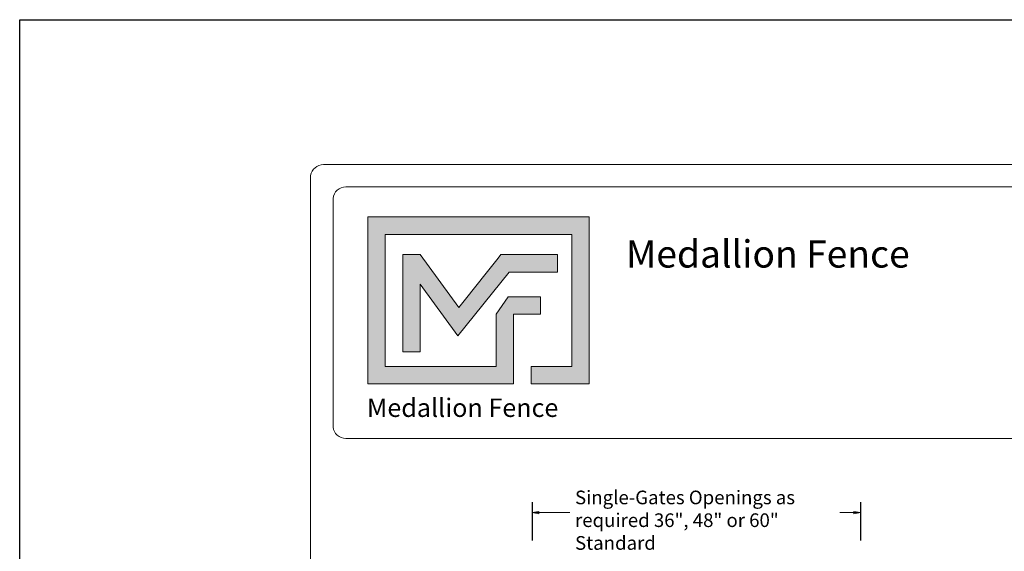
# Model space of a CAD drawing. Units: inches. Extents: x 31 to 586, y -386 to -20.
# Drawn here: x 31 to 175, y -98 to -20 of the extents above; entities that cross this region are included whole.
import ezdxf

# ---------------------------------------------------------------- set-up
doc = ezdxf.new("R2010")
doc.units = ezdxf.units.IN
doc.header["$MEASUREMENT"] = 0
for name, color, linetype, lineweight in [('DIMENSION 1', 250, 'Continuous', 5), ('FORMET OR TEMPLATE 1', 250, 'Continuous', 5), ('Layer 1', 250, 'Continuous', 5), ('TEXT', 250, 'Continuous', 5)]:
    doc.layers.add(name, color=color, linetype=linetype, lineweight=lineweight)
doc.styles.get("Standard").update_dxf_attribs({"font": 'Verdana.ttf'})

msp = doc.modelspace()

# ---------------------------------------------------------------- hatches: boundary and pattern name
h = msp.add_hatch(color=256)
h.dxf.hatch_style = 1
edge = h.paths.add_edge_path()
edge.add_spline(control_points=[(114.62, -49.01), (103.82, -49.01), (93.01, -49.01), (82.21, -49.01)], knot_values=[0, 0, 0, 0, 0.045455, 0.045455, 0.045455, 0.045455], degree=3, periodic=0)
edge.add_spline(control_points=[(82.21, -49.01), (82.21, -57.16), (82.21, -65.32), (82.21, -73.47)], knot_values=[0.045455, 0.045455, 0.045455, 0.045455, 0.090909, 0.090909, 0.090909, 0.090909], degree=3, periodic=0)
edge.add_spline(control_points=[(82.21, -73.47), (89.32, -73.47), (96.43, -73.47), (103.53, -73.47)], knot_values=[0.090909, 0.090909, 0.090909, 0.090909, 0.136364, 0.136364, 0.136364, 0.136364], degree=3, periodic=0)
edge.add_spline(control_points=[(103.53, -73.47), (103.53, -73.47), (103.53, -70.92), (103.53, -70.92)], knot_values=[0.136364, 0.136364, 0.136364, 0.136364, 0.181818, 0.181818, 0.181818, 0.181818], degree=3, periodic=0)
edge.add_spline(control_points=[(103.53, -70.92), (103.53, -70.92), (103.53, -70.92), (103.53, -70.92), (103.53, -70.92), (103.53, -70.92), (103.53, -70.92)], knot_values=[0.181818, 0.181818, 0.181818, 0.181818, 0.181818, 0.181818, 0.181818, 0.227272, 0.227272, 0.227272, 0.227272], degree=3, periodic=0)
edge.add_spline(control_points=[(103.53, -70.92), (103.53, -70.92), (103.53, -70.92), (103.53, -70.92), (103.53, -70.92), (103.53, -63.25), (103.53, -63.25)], knot_values=[0.227272, 0.227272, 0.227272, 0.227272, 0.227273, 0.227273, 0.227273, 0.272727, 0.272727, 0.272727, 0.272727], degree=3, periodic=0)
edge.add_spline(control_points=[(103.53, -63.25), (103.53, -63.25), (103.53, -63.25), (103.53, -63.25), (103.53, -63.25), (107.48, -63.25), (107.48, -63.25)], knot_values=[0.272727, 0.272727, 0.272727, 0.272727, 0.272727, 0.272727, 0.272727, 0.318181, 0.318181, 0.318181, 0.318181], degree=3, periodic=0)
edge.add_spline(control_points=[(107.48, -63.25), (107.48, -63.25), (107.48, -63.25), (107.48, -63.25), (107.48, -63.25), (107.48, -60.7), (107.48, -60.7)], knot_values=[0.318181, 0.318181, 0.318181, 0.318181, 0.318182, 0.318182, 0.318182, 0.363636, 0.363636, 0.363636, 0.363636], degree=3, periodic=0)
edge.add_spline(control_points=[(107.48, -60.7), (107.48, -60.7), (107.48, -60.7), (107.48, -60.7), (107.48, -60.7), (103.53, -60.7), (103.53, -60.7)], knot_values=[0.363636, 0.363636, 0.363636, 0.363636, 0.363636, 0.363636, 0.363636, 0.40909, 0.40909, 0.40909, 0.40909], degree=3, periodic=0)
edge.add_spline(control_points=[(103.53, -60.7), (103.53, -60.7), (103.53, -60.7), (103.53, -60.7), (103.53, -60.7), (102.74, -60.7), (102.74, -60.7)], knot_values=[0.40909, 0.40909, 0.40909, 0.40909, 0.409091, 0.409091, 0.409091, 0.454545, 0.454545, 0.454545, 0.454545], degree=3, periodic=0)
edge.add_spline(control_points=[(102.74, -60.7), (102.74, -60.7), (102.74, -60.7), (102.74, -60.7), (102.74, -60.7), (100.98, -63.25), (100.98, -63.25)], knot_values=[0.454545, 0.454545, 0.454545, 0.454545, 0.454545, 0.454545, 0.454545, 0.5, 0.5, 0.5, 0.5], degree=3, periodic=0)
edge.add_spline(control_points=[(100.98, -63.25), (100.98, -63.25), (100.98, -63.25), (100.98, -63.25), (100.98, -63.25), (100.98, -70.92), (100.98, -70.92)], knot_values=[0.590909, 0.590909, 0.590909, 0.590909, 0.590909, 0.590909, 0.590909, 0.636364, 0.636364, 0.636364, 0.636364], degree=3, periodic=0)
edge.add_spline(control_points=[(100.98, -70.92), (95.57, -70.92), (90.17, -70.92), (84.76, -70.92)], knot_values=[0.636364, 0.636364, 0.636364, 0.636364, 0.681818, 0.681818, 0.681818, 0.681818], degree=3, periodic=0)
edge.add_spline(control_points=[(84.76, -70.92), (84.76, -70.92), (84.76, -51.57), (84.76, -51.57)], knot_values=[0.681818, 0.681818, 0.681818, 0.681818, 0.727273, 0.727273, 0.727273, 0.727273], degree=3, periodic=0)
edge.add_spline(control_points=[(84.76, -51.57), (93.86, -51.57), (102.97, -51.57), (112.07, -51.57)], knot_values=[0.727273, 0.727273, 0.727273, 0.727273, 0.772727, 0.772727, 0.772727, 0.772727], degree=3, periodic=0)
edge.add_spline(control_points=[(112.07, -51.57), (112.07, -51.57), (112.07, -70.92), (112.07, -70.92)], knot_values=[0.772727, 0.772727, 0.772727, 0.772727, 0.818181, 0.818181, 0.818181, 0.818181], degree=3, periodic=0)
edge.add_spline(control_points=[(112.07, -70.92), (112.07, -70.92), (112.07, -70.92), (112.07, -70.92), (112.07, -70.92), (106.14, -70.92), (106.14, -70.92)], knot_values=[0.818181, 0.818181, 0.818181, 0.818181, 0.818182, 0.818182, 0.818182, 0.863636, 0.863636, 0.863636, 0.863636], degree=3, periodic=0)
edge.add_spline(control_points=[(106.14, -70.92), (106.14, -70.92), (106.14, -70.92), (106.14, -70.92), (106.14, -70.92), (106.14, -73.47), (106.14, -73.47)], knot_values=[0.863636, 0.863636, 0.863636, 0.863636, 0.863636, 0.863636, 0.863636, 0.90909, 0.90909, 0.90909, 0.90909], degree=3, periodic=0)
edge.add_spline(control_points=[(106.14, -73.47), (106.14, -73.47), (106.14, -73.47), (106.14, -73.47), (106.14, -73.47), (114.62, -73.47), (114.62, -73.47)], knot_values=[0.90909, 0.90909, 0.90909, 0.90909, 0.909091, 0.909091, 0.909091, 0.954545, 0.954545, 0.954545, 0.954545], degree=3, periodic=0)
edge.add_spline(control_points=[(114.62, -73.47), (114.62, -65.32), (114.62, -57.16), (114.62, -49.01)], knot_values=[0.954545, 0.954545, 0.954545, 0.954545, 1, 1, 1, 1], degree=3, periodic=0)
at = {"layer": 'TEXT'}
h = msp.add_hatch(color=256, dxfattribs=at)
h.dxf.hatch_style = 1
edge = h.paths.add_edge_path()
edge.add_spline(control_points=[(95.38, -66.41), (95.38, -66.41), (102.91, -57.07), (102.91, -57.07)], knot_values=[0.882354, 0.882354, 0.882354, 0.882354, 0.941176, 0.941176, 0.941176, 0.941176], degree=3, periodic=0)
edge.add_spline(control_points=[(102.91, -57.07), (102.91, -57.07), (107.4, -57.07), (107.4, -57.07)], knot_values=[0.82353, 0.82353, 0.82353, 0.82353, 0.882352, 0.882352, 0.882352, 0.882352], degree=3, periodic=0)
edge.add_spline(control_points=[(107.4, -57.07), (107.4, -57.07), (107.89, -57.07), (107.89, -57.07)], knot_values=[0.764706, 0.764706, 0.764706, 0.764706, 0.823529, 0.823529, 0.823529, 0.823529], degree=3, periodic=0)
edge.add_spline(control_points=[(107.89, -57.07), (107.89, -57.07), (109.95, -57.07), (109.95, -57.07)], knot_values=[0.705883, 0.705883, 0.705883, 0.705883, 0.764705, 0.764705, 0.764705, 0.764705], degree=3, periodic=0)
edge.add_spline(control_points=[(109.95, -57.07), (109.95, -57.07), (109.95, -54.52), (109.95, -54.52)], knot_values=[0.647059, 0.647059, 0.647059, 0.647059, 0.705882, 0.705882, 0.705882, 0.705882], degree=3, periodic=0)
edge.add_spline(control_points=[(109.95, -54.52), (109.95, -54.52), (107.89, -54.52), (107.89, -54.52)], knot_values=[0.588236, 0.588236, 0.588236, 0.588236, 0.647058, 0.647058, 0.647058, 0.647058], degree=3, periodic=0)
edge.add_spline(control_points=[(107.89, -54.52), (107.89, -54.52), (107.4, -54.52), (107.4, -54.52)], knot_values=[0.529412, 0.529412, 0.529412, 0.529412, 0.588235, 0.588235, 0.588235, 0.588235], degree=3, periodic=0)
edge.add_spline(control_points=[(107.4, -54.52), (107.4, -54.52), (101.66, -54.52), (101.66, -54.52), (101.66, -54.52), (101.66, -54.52), (101.66, -54.52), (101.66, -54.52), (101.66, -54.52), (101.66, -54.52)], knot_values=[0.411764, 0.411764, 0.411764, 0.411764, 0.470587, 0.470587, 0.470587, 0.529411, 0.529411, 0.529411, 0.529411, 0.529411, 0.529411, 0.529411], degree=3, periodic=0)
edge.add_spline(control_points=[(101.66, -54.52), (99.54, -57.22), (97.6, -59.66), (95.55, -62.25)], knot_values=[0.294118, 0.294118, 0.294118, 0.294118, 0.352941, 0.352941, 0.352941, 0.352941], degree=3, periodic=0)
edge.add_spline(control_points=[(95.55, -62.25), (95.55, -62.25), (89.87, -54.52), (89.87, -54.52)], knot_values=[0.235295, 0.235295, 0.235295, 0.235295, 0.294118, 0.294118, 0.294118, 0.294118], degree=3, periodic=0)
edge.add_spline(control_points=[(89.87, -54.52), (89.87, -54.52), (87.31, -54.52), (87.31, -54.52)], knot_values=[0.176471, 0.176471, 0.176471, 0.176471, 0.235294, 0.235294, 0.235294, 0.235294], degree=3, periodic=0)
edge.add_spline(control_points=[(87.31, -54.52), (87.31, -59.27), (87.31, -64.03), (87.31, -68.78)], knot_values=[0.117647, 0.117647, 0.117647, 0.117647, 0.176471, 0.176471, 0.176471, 0.176471], degree=3, periodic=0)
edge.add_spline(control_points=[(87.31, -68.78), (87.31, -68.78), (89.87, -68.78), (89.87, -68.78)], knot_values=[0.058824, 0.058824, 0.058824, 0.058824, 0.117647, 0.117647, 0.117647, 0.117647], degree=3, periodic=0)
edge.add_spline(control_points=[(89.87, -68.78), (89.87, -68.78), (89.87, -58.83), (89.87, -58.83)], knot_values=[0, 0, 0, 0, 0.058823, 0.058823, 0.058823, 0.058823], degree=3, periodic=0)
edge.add_spline(control_points=[(89.87, -58.83), (89.87, -58.83), (95.38, -66.41), (95.38, -66.41)], knot_values=[0.941177, 0.941177, 0.941177, 0.941177, 1, 1, 1, 1], degree=3, periodic=0)

# ---------------------------------------------------------------- linework, layer by layer
for p, q in [((106.26, -90.8), (106.26, -96.42)), ((154.33, -90.8), (154.33, -96.42))]:
    msp.add_line(p, q)
at = {"color": 250}
msp.add_lwpolyline([(31.24, -20.11), (585.98, -20.11), (585.98, -385.79), (31.24, -385.79)], close=True, dxfattribs=at)
at = {"layer": 'DIMENSION 1', "color": 250}
for p, q in [((107.26, -92.14), (106.26, -92.3)), ((107.26, -92.47), (107.26, -92.14)), ((153.33, -92.14), (154.33, -92.3)), ((153.33, -92.47), (153.33, -92.14)), ((106.26, -92.3), (107.26, -92.47)), ((106.26, -92.3), (111.77, -92.3)), ((154.33, -92.3), (151.32, -92.3)), ((154.33, -92.3), (153.33, -92.47))]:
    msp.add_line(p, q, dxfattribs=at)
at = {"layer": 'FORMET OR TEMPLATE 1', "color": 250}
for points in [[(75.71, -41.33), (541.51, -41.33)], [(73.83, -366.93), (73.83, -42.94)], [(78.99, -44.6), (343.74, -44.6)], [(77.11, -79.78), (77.11, -46.3)], [(343.74, -81.45), (78.97, -81.45)]]:
    msp.add_lwpolyline(points, dxfattribs=at)
for centre, radius, start, end in [((75.72, -43.24), 1.91, 90.3168, 170.9757), ((78.99, -46.49), 1.89, 90.0275, 174.3737), ((78.97, -79.58), 1.87, 186.3884, 270.1291)]:
    msp.add_arc(centre, radius, start, end, dxfattribs=at)
at = {"layer": 'Layer 1', "color": 250}
for points, knots in [([(114.62, -49.01), (103.82, -49.01), (93.01, -49.01), (82.21, -49.01), (82.21, -57.16), (82.21, -65.32), (82.21, -73.47), (89.32, -73.47), (96.43, -73.47), (103.53, -73.47), (103.53, -73.47), (103.53, -70.92), (103.53, -70.92), (103.53, -70.92), (103.53, -70.92), (103.53, -70.92), (103.53, -70.92), (103.53, -63.25), (103.53, -63.25), (103.53, -63.25), (107.48, -63.25), (107.48, -63.25), (107.48, -63.25), (107.48, -60.7), (107.48, -60.7), (107.48, -60.7), (103.53, -60.7), (103.53, -60.7), (103.53, -60.7), (102.74, -60.7), (102.74, -60.7), (102.74, -60.7), (100.98, -63.25), (100.98, -63.25), (100.98, -63.25), (100.98, -63.25), (100.98, -63.25), (100.98, -63.25), (100.98, -63.25), (100.98, -63.25), (100.98, -63.25), (100.98, -70.92), (100.98, -70.92), (95.57, -70.92), (90.17, -70.92), (84.76, -70.92), (84.76, -70.92), (84.76, -51.57), (84.76, -51.57), (93.86, -51.57), (102.97, -51.57), (112.07, -51.57), (112.07, -51.57), (112.07, -70.92), (112.07, -70.92), (112.07, -70.92), (106.14, -70.92), (106.14, -70.92), (106.14, -70.92), (106.14, -73.47), (106.14, -73.47), (106.14, -73.47), (114.62, -73.47), (114.62, -73.47), (114.62, -65.32), (114.62, -57.16), (114.62, -49.01)], [0, 0, 0, 0, 0.045455, 0.045455, 0.045455, 0.090909, 0.090909, 0.090909, 0.136364, 0.136364, 0.136364, 0.181818, 0.181818, 0.181818, 0.227273, 0.227273, 0.227273, 0.272727, 0.272727, 0.272727, 0.318182, 0.318182, 0.318182, 0.363636, 0.363636, 0.363636, 0.409091, 0.409091, 0.409091, 0.454545, 0.454545, 0.454545, 0.5, 0.5, 0.5, 0.545455, 0.545455, 0.545455, 0.590909, 0.590909, 0.590909, 0.636364, 0.636364, 0.636364, 0.681818, 0.681818, 0.681818, 0.727273, 0.727273, 0.727273, 0.772727, 0.772727, 0.772727, 0.818182, 0.818182, 0.818182, 0.863636, 0.863636, 0.863636, 0.909091, 0.909091, 0.909091, 0.954545, 0.954545, 0.954545, 1, 1, 1, 1]), ([(89.87, -58.83), (89.87, -58.83), (89.87, -68.78), (89.87, -68.78), (89.87, -68.78), (87.31, -68.78), (87.31, -68.78), (87.31, -64.03), (87.31, -59.27), (87.31, -54.52), (87.31, -54.52), (89.87, -54.52), (89.87, -54.52), (89.87, -54.52), (95.55, -62.25), (95.55, -62.25), (97.6, -59.66), (99.54, -57.22), (101.66, -54.52), (101.66, -54.52), (101.66, -54.52), (101.66, -54.52), (101.66, -54.52), (101.66, -54.52), (101.66, -54.52), (101.66, -54.52), (107.4, -54.52), (107.4, -54.52), (107.4, -54.52), (107.89, -54.52), (107.89, -54.52), (107.89, -54.52), (109.95, -54.52), (109.95, -54.52), (109.95, -54.52), (109.95, -57.07), (109.95, -57.07), (109.95, -57.07), (107.89, -57.07), (107.89, -57.07), (107.89, -57.07), (107.4, -57.07), (107.4, -57.07), (107.4, -57.07), (102.91, -57.07), (102.91, -57.07), (102.91, -57.07), (95.38, -66.41), (95.38, -66.41), (95.38, -66.41), (89.87, -58.83), (89.87, -58.83)], [0, 0, 0, 0, 0.058824, 0.058824, 0.058824, 0.117647, 0.117647, 0.117647, 0.176471, 0.176471, 0.176471, 0.235294, 0.235294, 0.235294, 0.294118, 0.294118, 0.294118, 0.352941, 0.352941, 0.352941, 0.411765, 0.411765, 0.411765, 0.470588, 0.470588, 0.470588, 0.529412, 0.529412, 0.529412, 0.588235, 0.588235, 0.588235, 0.647059, 0.647059, 0.647059, 0.705882, 0.705882, 0.705882, 0.764706, 0.764706, 0.764706, 0.823529, 0.823529, 0.823529, 0.882353, 0.882353, 0.882353, 0.941176, 0.941176, 0.941176, 1, 1, 1, 1])]:
    msp.add_open_spline(points, degree=3, knots=knots, dxfattribs=at)

# ---------------------------------------------------------------- texts
at = {"layer": 'DIMENSION 1', "color": 250, "insert": (112.54, -89.09), "char_height": 2, "attachment_point": 1}
msp.add_mtext_dynamic_manual_height_columns('\\A1;\\pxql;{\\fVerdana|b1|i1|c0|p0;Single-Gates Openings as\\Prequired 36", 48" or 60"\\PStandard}', width=62.2705, gutter_width=1, heights=[14.6], dxfattribs=at)
at = {"layer": 'TEXT', "color": 250, "insert": (120, -52.42), "char_height": 4, "attachment_point": 1}
msp.add_mtext_dynamic_manual_height_columns('{\\fVerdana|b1|i0|c0|p0;Medallion Fence}', width=49.1068, gutter_width=1, heights=[0], dxfattribs=at)
at = {"layer": 'TEXT', "insert": (82.07, -75.6), "char_height": 2.6982, "attachment_point": 1}
msp.add_mtext_dynamic_manual_height_columns('{\\fVerdana|b1|i0|c0|p0;Medallion Fence}', width=33.1253, gutter_width=0.675, heights=[0], dxfattribs=at)

doc.saveas('drawing.dxf')
